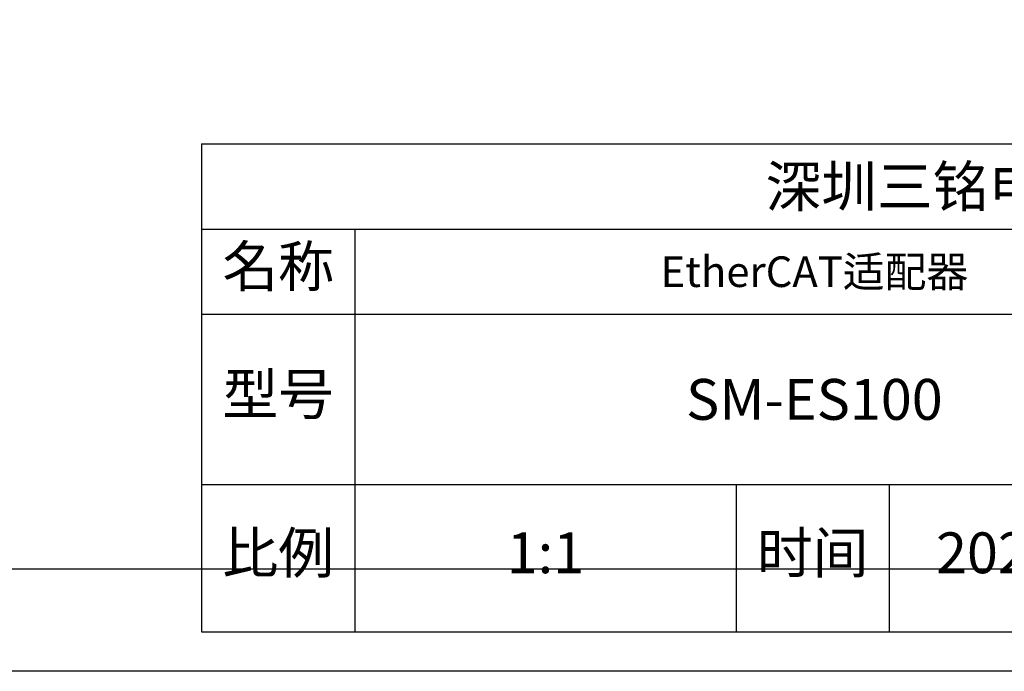
# Model space of a CAD drawing. Units: inches. Extents: x 1268 to 1565, y -19941 to -19681.
# Drawn here: x 1372 to 1469, y -19941 to -19877 of the extents above; entities that cross this region are included whole.
import ezdxf

# ---------------------------------------------------------------- set-up
doc = ezdxf.new("R2010")
doc.units = ezdxf.units.IN
doc.header["$MEASUREMENT"] = 0
doc.layers.get('0').update_dxf_attribs({"lineweight": 30})
doc.layers.add('DIM', color=3, linetype='Continuous', lineweight=13)
doc.styles.get("Standard").update_dxf_attribs({"font": 'txt.shx', "bigfont": 'gbcbig.shx'})

# ---------------------------------------------------------------- blocks, each defined once
blk = doc.blocks.new('*T7')
at = {"layer": 'DIM', "color": 0, "linetype": 'ByBlock', "lineweight": -2}
for p, q in [((0, 0), (165, 0)), ((0, 0), (0, -47.792)), ((165, 0), (165, -47.792)), ((0, -8.348), (165, -8.348)), ((15, -8.348), (15, -47.792)), ((105, -8.348), (105, -47.792)), ((120, -8.348), (120, -33.363)), ((0, -16.697), (165, -16.697)), ((105, -25.03), (165, -25.03)), ((0, -33.363), (165, -33.363)), ((52.333, -33.363), (52.333, -47.792)), ((67.333, -33.363), (67.333, -47.792)), ((0, -47.792), (165, -47.792))]:
    blk.add_line(p, q, dxfattribs=at)
at = {"layer": 'DIM', "color": 0, "attachment_point": 5}
for s, insert, char_height, width in [('{\\fsimhei|b0|i0|c134|p2;深圳三铭电气有限公司}', (82.5, -4.174), 4, 162), ('名称', (7.5, -12.522), 4, 12), ('制图', (112.5, -12.522), 4, 12), ('{\\fSimHei|b0|i0|c134|p2;EtherCAT适配器}', (60, -12.522), 3, 87), ('审核', (112.5, -20.863), 4, 12), ('型号', (7.5, -25.03), 4, 12), ('{\\fsimhei|b0|i0|c134|p2;SM-ES100}', (60, -25.03), 4, 87), ('比例', (7.5, -40.578), 4, 12), ('时间', (59.833, -40.578), 4, 12), ('1:1', (33.667, -40.578), 4, 34.33333), ('2024/10/29', (86.167, -40.578), 4, 34.66667)]:
    blk.add_mtext(s, dxfattribs=dict(at, insert=insert, char_height=char_height, width=width))

msp = doc.modelspace()

# ---------------------------------------------------------------- linework, layer by layer
for points in [[(1268.023, -19731.25), (1565.023, -19731.25), (1565.023, -19941.25), (1268.023, -19941.25)], [(1278.023, -19741.25), (1555.023, -19741.25), (1555.023, -19931.25), (1278.023, -19931.25)]]:
    msp.add_lwpolyline(points, close=True)

# ---------------------------------------------------------------- block references
msp.add_blockref('*T7', (1390.023, -19889.583))

doc.saveas('drawing.dxf')
